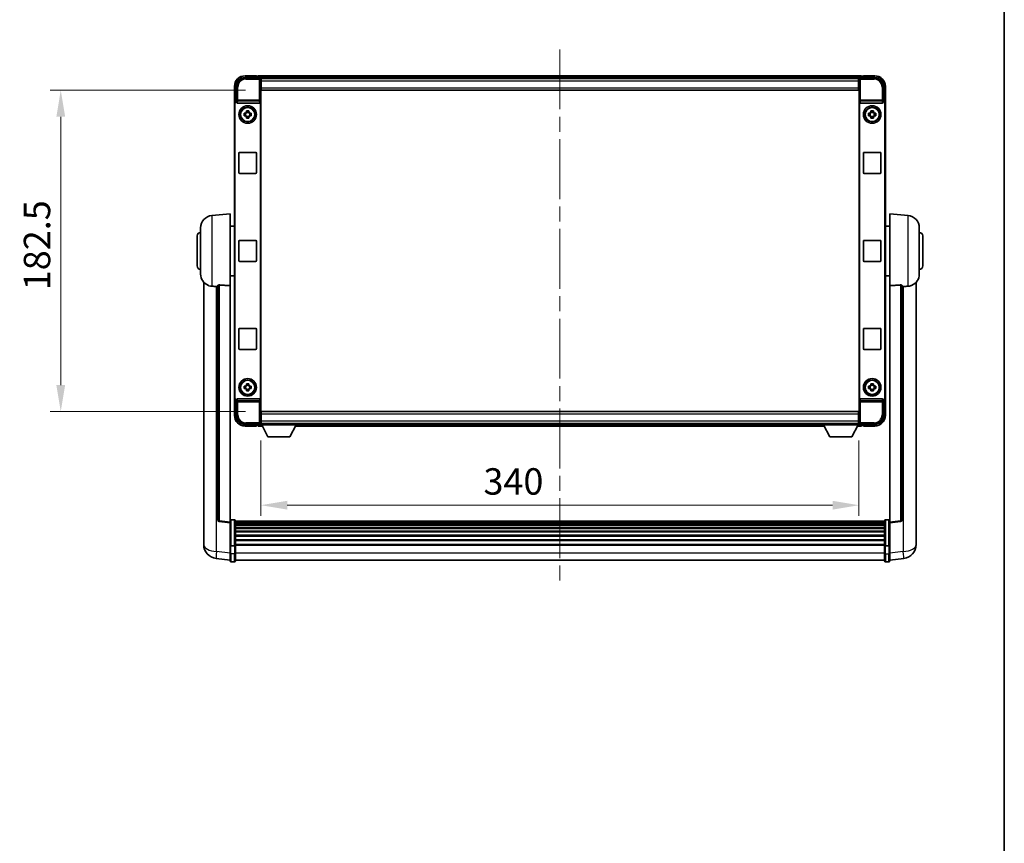
# Model space of a CAD drawing. Units: millimetres. Extents: x 0 to 12582, y 0 to 1686.
# Drawn here: x 4142 to 4702, y 468 to 936 of the extents above; entities that cross this region are included whole.
import ezdxf

# ---------------------------------------------------------------- set-up
doc = ezdxf.new("R2010")
doc.units = ezdxf.units.MM
doc.header["$LTSCALE"] = 6
doc.linetypes.add('CHAIN', pattern=[0.3543, 0.2362, -0.0295, 0.0591, -0.0295])
doc.layers.get('Defpoints').update_dxf_attribs({"lineweight": 25})
for name, color, linetype, lineweight in [('Border (ISO)', 7, 'Continuous', 35), ('Centerline (ISO)', 131, 'Continuous', 18), ('Dimension (ISO)', 7, 'Continuous', 18), ('Visible (ISO)', 7, 'Continuous', 35), ('Visible Narrow (ISO)', 7, 'Continuous', 25)]:
    doc.layers.add(name, color=color, linetype=linetype, lineweight=lineweight)
doc.styles.add('Note Text (TK)', font='txt')
doc.dimstyles.new('Default - Method 1b (TK)', dxfattribs={"dimscale": 6, "dimtxt": 2.5, "dimasz": 2.5, "dimexe": 1, "dimexo": 1.5, "dimgap": 1, "dimtad": 1, "dimtoh": 1, "dimrnd": 1e-08, "dimdsep": 46, "dimtxsty": 'Note Text (TK)', "dimcen": 0.09, "dimdle": 5, "dimclrd": 100, "dimclre": 100, "dimclrt": 7, "dimadec": 1, "dimazin": 1, "dimtfac": 1, "dimtmove": 0, "dimatfit": 3, "dimfxl": 0, "dimtolj": 1, "dimlwd": -1, "dimlwe": -1, "dimarcsym": 0})

# ---------------------------------------------------------------- blocks, each defined once
blk = doc.blocks.new('図面枠 tk図枠')
at = {"layer": 'Border (ISO)'}
blk.add_line((405.5, 289), (405.5, 8), dxfattribs=at)
blk = doc.blocks.new('*D75')
at = {"layer": 'Defpoints', "color": 0, "transparency": 16777216}
for p in [(4279.65, 895.62), (4165.65, 713.12), (4279.65, 713.12)]:
    blk.add_point(p, dxfattribs=at)
at = {"layer": 'Dimension (ISO)', "color": 100, "transparency": 16777216}
for p, q in [((4270.65, 895.62), (4159.65, 895.62)), ((4165.65, 880.62), (4165.65, 728.12)), ((4270.65, 713.12), (4159.65, 713.12))]:
    blk.add_line(p, q, dxfattribs=at)
for points in [[(4163.15, 880.62), (4168.15, 880.62), (4165.65, 895.62)], [(4163.15, 728.12), (4168.15, 728.12), (4165.65, 713.12)]]:
    blk.add_solid(points, dxfattribs=at)
at = {"layer": 'Dimension (ISO)', "color": 7, "transparency": 16777216, "insert": (4152.15, 782.04), "char_height": 15, "attachment_point": 4, "rotation": 90, "style": 'Note Text (TK)'}
blk.add_mtext('\\A1;182.5', dxfattribs=at)
blk = doc.blocks.new('*D76')
at = {"layer": 'Defpoints', "color": 0, "transparency": 16777216}
for p in [(4279.4, 705.67), (4619.4, 705.67), (4619.4, 659.93)]:
    blk.add_point(p, dxfattribs=at)
at = {"layer": 'Dimension (ISO)', "color": 100, "transparency": 16777216}
for p, q in [((4279.4, 696.67), (4279.4, 653.93)), ((4619.4, 696.67), (4619.4, 653.93)), ((4294.4, 659.93), (4604.4, 659.93))]:
    blk.add_line(p, q, dxfattribs=at)
for points in [[(4294.4, 662.43), (4294.4, 657.43), (4279.4, 659.93)], [(4604.4, 662.43), (4604.4, 657.43), (4619.4, 659.93)]]:
    blk.add_solid(points, dxfattribs=at)
at = {"layer": 'Dimension (ISO)', "color": 7, "transparency": 16777216, "insert": (4405.93, 673.43), "char_height": 15, "attachment_point": 4, "style": 'Note Text (TK)'}
blk.add_mtext('\\A1;340', dxfattribs=at)

msp = doc.modelspace()

# ---------------------------------------------------------------- linework, layer by layer
at = {"layer": 'Centerline (ISO)', "linetype": 'CHAIN', "ltscale": 23.990969}
msp.add_line((4449.4026, 918.8686), (4449.4026, 613.7077), dxfattribs=at)
at = {"layer": 'Visible (ISO)'}
for p, q in [((4270.3995, 902.8686), (4278.9029, 902.8686)), ((4276.9026, 903.8686), (4270.4026, 903.8686)), ((4276.9026, 903.8686), (4276.9026, 903.6186)), ((4276.9026, 903.5686), (4276.9026, 903.6186)), ((4277.6526, 903.5686), (4276.9026, 903.5686)), ((4620.9026, 903.8686), (4277.9026, 903.8686)), ((4277.9026, 903.5686), (4277.9026, 903.8686)), ((4277.9026, 903.5686), (4277.9026, 903.1186)), ((4277.9026, 903.3186), (4277.9026, 902.8686)), ((4619.4694, 902.6186), (4279.3358, 902.6186)), ((4279.4026, 902.3689), (4279.4026, 896.8686)), ((4279.6526, 902.3686), (4279.4026, 902.3686)), ((4279.4026, 901.3686), (4279.6526, 901.3686)), ((4279.6526, 900.8686), (4279.6526, 902.3686)), ((4619.1526, 902.3686), (4279.6526, 902.3686)), ((4619.4026, 902.3686), (4619.1526, 902.3686)), ((4619.1526, 902.3686), (4619.1526, 900.8686)), ((4619.1526, 901.3686), (4619.4026, 901.3686)), ((4619.4026, 896.8686), (4619.4026, 902.3689)), ((4619.9023, 902.8686), (4628.4056, 902.8686)), ((4620.9026, 903.8686), (4620.9026, 903.5686)), ((4620.9026, 903.1186), (4620.9026, 903.5686)), ((4620.9026, 902.8686), (4620.9026, 903.3186)), ((4621.9026, 903.5686), (4621.1526, 903.5686)), ((4621.9026, 903.6186), (4621.9026, 903.8686)), ((4628.4026, 903.8686), (4621.9026, 903.8686)), ((4621.9026, 903.6186), (4621.9026, 903.5686)), ((4264.4026, 897.8686), (4264.4026, 888.3692)), ((4265.4026, 889.3686), (4265.4026, 897.8716)), ((4279.6526, 898.7686), (4279.4026, 898.7686)), ((4279.4026, 896.8686), (4279.4026, 711.8686)), ((4279.6526, 900.8686), (4279.6526, 897.1186)), ((4279.6526, 895.6186), (4279.6526, 897.1186)), ((4619.1526, 895.6186), (4279.6526, 895.6186)), ((4619.1526, 897.1186), (4619.1526, 900.8686)), ((4619.4026, 898.7686), (4619.1526, 898.7686)), ((4619.1526, 897.1186), (4619.1526, 895.6186)), ((4619.4026, 711.8686), (4619.4026, 896.8686)), ((4633.4026, 897.8716), (4633.4026, 889.3686)), ((4634.4026, 888.3692), (4634.4026, 897.8686)), ((4264.4026, 720.368), (4264.4026, 888.3692)), ((4264.6645, 720.6299), (4264.6645, 888.1073)), ((4265.402, 889.3686), (4265.4026, 889.3686)), ((4265.4026, 889.3686), (4265.6645, 889.1067)), ((4265.6639, 889.1067), (4265.6645, 889.1067)), ((4265.6645, 889.1067), (4265.6645, 888.8803)), ((4266.1605, 888.3686), (4278.6447, 888.3686)), ((4279.1407, 719.8569), (4279.1407, 888.8803)), ((4619.6645, 888.8803), (4619.6645, 719.8569)), ((4620.1605, 888.3686), (4632.6447, 888.3686)), ((4633.4026, 889.3686), (4633.1407, 889.1067)), ((4633.1407, 889.1067), (4633.1413, 889.1067)), ((4633.1407, 888.8803), (4633.1407, 889.1067)), ((4633.4026, 889.3686), (4633.4032, 889.3686)), ((4634.1407, 888.1073), (4634.1407, 720.6299)), ((4634.4026, 888.3692), (4634.4026, 720.368)), ((4269.8919, 882.5852), (4270.5108, 882.5852)), ((4270.5108, 881.1519), (4269.8919, 881.1519)), ((4270.7458, 882.5852), (4270.7458, 881.1519)), ((4271.1859, 883.2604), (4271.1859, 883.8792)), ((4272.6192, 883.0253), (4271.1859, 883.0253)), ((4271.1859, 880.7118), (4272.6192, 880.7118)), ((4271.1859, 879.8579), (4271.1859, 880.4768)), ((4272.6192, 883.8792), (4272.6192, 883.2604)), ((4272.6192, 880.4768), (4272.6192, 879.8579)), ((4273.0593, 882.5852), (4273.0593, 881.1519)), ((4273.2944, 882.5852), (4273.9132, 882.5852)), ((4273.9132, 881.1519), (4273.2944, 881.1519)), ((4624.8919, 882.5852), (4625.5108, 882.5852)), ((4625.5108, 881.1519), (4624.8919, 881.1519)), ((4625.7458, 882.5852), (4625.7458, 881.1519)), ((4626.1859, 883.2604), (4626.1859, 883.8792)), ((4627.6192, 883.0253), (4626.1859, 883.0253)), ((4626.1859, 880.7118), (4627.6192, 880.7118)), ((4626.1859, 879.8579), (4626.1859, 880.4768)), ((4627.6192, 883.8792), (4627.6192, 883.2604)), ((4627.6192, 880.4768), (4627.6192, 879.8579)), ((4628.0593, 882.5852), (4628.0593, 881.1519)), ((4628.2944, 882.5852), (4628.9132, 882.5852)), ((4628.9132, 881.1519), (4628.2944, 881.1519)), ((4266.9026, 848.8686), (4266.9026, 859.8686)), ((4267.4026, 860.3686), (4276.4026, 860.3686)), ((4276.9026, 859.8686), (4276.9026, 848.8686)), ((4621.9026, 848.8686), (4621.9026, 859.8686)), ((4622.4026, 860.3686), (4631.4026, 860.3686)), ((4631.9026, 859.8686), (4631.9026, 848.8686)), ((4276.4026, 848.3686), (4267.4026, 848.3686)), ((4631.4026, 848.3686), (4622.4026, 848.3686)), ((4251.5425, 824.4622), (4261.9026, 825.3686)), ((4261.9026, 825.3686), (4261.9026, 784.606)), ((4636.9026, 784.606), (4636.9026, 825.3686)), ((4647.2627, 824.4622), (4636.9026, 825.3686)), ((4245.1526, 791.2483), (4245.1526, 817.4888)), ((4261.9026, 818.5186), (4264.4026, 818.5186)), ((4636.9026, 818.5186), (4634.4026, 818.5186)), ((4653.6526, 817.4888), (4653.6526, 791.2483)), ((4243.1526, 795.8686), (4243.1526, 812.8686)), ((4655.6526, 812.8686), (4655.6526, 795.8686)), ((4266.9026, 798.8686), (4266.9026, 809.8686)), ((4267.4026, 810.3686), (4276.4026, 810.3686)), ((4276.9026, 809.8686), (4276.9026, 798.8686)), ((4621.9026, 798.8686), (4621.9026, 809.8686)), ((4622.4026, 810.3686), (4631.4026, 810.3686)), ((4631.9026, 809.8686), (4631.9026, 798.8686)), ((4276.4026, 798.3686), (4267.4026, 798.3686)), ((4631.4026, 798.3686), (4622.4026, 798.3686)), ((4261.9026, 790.2186), (4264.4026, 790.2186)), ((4636.9026, 790.2186), (4634.4026, 790.2186)), ((4246.9026, 786.6183), (4246.9026, 642.4721)), ((4254.9026, 784.7032), (4254.9026, 651.6044)), ((4261.9026, 650.3692), (4261.9026, 784.606)), ((4636.9026, 784.606), (4636.9026, 650.3692)), ((4643.9026, 651.6044), (4643.9026, 784.7032)), ((4651.9026, 642.4721), (4651.9026, 786.6183)), ((4266.9026, 748.8686), (4266.9026, 759.8686)), ((4267.4026, 760.3686), (4276.4026, 760.3686)), ((4276.9026, 759.8686), (4276.9026, 748.8686)), ((4621.9026, 748.8686), (4621.9026, 759.8686)), ((4622.4026, 760.3686), (4631.4026, 760.3686)), ((4631.9026, 759.8686), (4631.9026, 748.8686)), ((4276.4026, 748.3686), (4267.4026, 748.3686)), ((4631.4026, 748.3686), (4622.4026, 748.3686)), ((4271.1859, 728.2604), (4271.1859, 728.8792)), ((4272.6192, 728.0253), (4271.1859, 728.0253)), ((4272.6192, 728.8792), (4272.6192, 728.2604)), ((4626.1859, 728.2604), (4626.1859, 728.8792)), ((4627.6192, 728.0253), (4626.1859, 728.0253)), ((4627.6192, 728.8792), (4627.6192, 728.2604)), ((4269.8919, 727.5852), (4270.5108, 727.5852)), ((4270.5108, 726.1519), (4269.8919, 726.1519)), ((4270.7458, 727.5852), (4270.7458, 726.1519)), ((4271.1859, 725.7118), (4272.6192, 725.7118)), ((4271.1859, 724.8579), (4271.1859, 725.4768)), ((4272.6192, 725.4768), (4272.6192, 724.8579)), ((4273.0593, 727.5852), (4273.0593, 726.1519)), ((4273.2944, 727.5852), (4273.9132, 727.5852)), ((4273.9132, 726.1519), (4273.2944, 726.1519)), ((4624.8919, 727.5852), (4625.5108, 727.5852)), ((4625.5108, 726.1519), (4624.8919, 726.1519)), ((4625.7458, 727.5852), (4625.7458, 726.1519)), ((4626.1859, 725.7118), (4627.6192, 725.7118)), ((4626.1859, 724.8579), (4626.1859, 725.4768)), ((4627.6192, 725.4768), (4627.6192, 724.8579)), ((4628.0593, 727.5852), (4628.0593, 726.1519)), ((4628.2944, 727.5852), (4628.9132, 727.5852)), ((4628.9132, 726.1519), (4628.2944, 726.1519)), ((4264.4026, 720.368), (4264.4026, 710.8686)), ((4265.4026, 719.3686), (4265.402, 719.3686)), ((4265.4026, 719.3686), (4265.6645, 719.6305)), ((4265.4026, 710.8655), (4265.4026, 719.3686)), ((4265.6645, 719.6305), (4265.6639, 719.6305)), ((4265.6645, 719.8569), (4265.6645, 719.6305)), ((4278.6447, 720.3686), (4266.1605, 720.3686)), ((4632.6447, 720.3686), (4620.1605, 720.3686)), ((4633.1407, 719.6305), (4633.1407, 719.8569)), ((4633.4026, 719.3686), (4633.1407, 719.6305)), ((4633.1413, 719.6305), (4633.1407, 719.6305)), ((4633.4032, 719.3686), (4633.4026, 719.3686)), ((4633.4026, 719.3686), (4633.4026, 710.8655)), ((4634.4026, 710.8686), (4634.4026, 720.368)), ((4279.4026, 711.8686), (4279.4026, 706.3683)), ((4279.6526, 713.1186), (4619.1526, 713.1186)), ((4279.6526, 711.6186), (4279.6526, 713.1186)), ((4279.6526, 711.6186), (4279.6526, 707.8686)), ((4619.1526, 713.1186), (4619.1526, 711.6186)), ((4619.1526, 707.8686), (4619.1526, 711.6186)), ((4619.4026, 706.3683), (4619.4026, 711.8686)), ((4278.9029, 705.8686), (4270.3995, 705.8686)), ((4277.9026, 705.8686), (4277.9026, 705.4186)), ((4277.9026, 705.6186), (4277.9026, 705.1686)), ((4279.3358, 706.1186), (4279.4026, 706.1186)), ((4279.4026, 709.9686), (4279.6526, 709.9686)), ((4279.6526, 707.3686), (4279.4026, 707.3686)), ((4279.4026, 706.3686), (4279.6526, 706.3686)), ((4279.4026, 706.3686), (4279.4026, 705.6686)), ((4279.4026, 706.3686), (4300.0026, 706.3686)), ((4279.4026, 705.6686), (4300.0026, 705.6686)), ((4279.6526, 706.3686), (4279.6526, 707.8686)), ((4279.6526, 706.3686), (4619.1526, 706.3686)), ((4283.4526, 698.7686), (4279.9026, 705.6686)), ((4295.9526, 698.7686), (4299.5026, 705.6686)), ((4300.0026, 706.3686), (4300.0026, 705.6686)), ((4300.0026, 706.1186), (4598.8026, 706.1186)), ((4598.8026, 706.3686), (4598.8026, 705.6686)), ((4598.8026, 706.3686), (4619.4026, 706.3686)), ((4598.8026, 705.6686), (4619.4026, 705.6686)), ((4602.8526, 698.7686), (4599.3026, 705.6686)), ((4615.3526, 698.7686), (4618.9026, 705.6686)), ((4619.1526, 709.9686), (4619.4026, 709.9686)), ((4619.1526, 707.8686), (4619.1526, 706.3686)), ((4619.4026, 707.3686), (4619.1526, 707.3686)), ((4619.1526, 706.3686), (4619.4026, 706.3686)), ((4619.4026, 706.3686), (4619.4026, 705.6686)), ((4619.4026, 706.1186), (4619.4694, 706.1186)), ((4628.4056, 705.8686), (4619.9023, 705.8686)), ((4620.9026, 705.4186), (4620.9026, 705.8686)), ((4620.9026, 705.1686), (4620.9026, 705.6186)), ((4270.4026, 704.8686), (4276.9026, 704.8686)), ((4276.9026, 705.1186), (4276.9026, 705.1686)), ((4276.9026, 705.1686), (4277.6526, 705.1686)), ((4276.9026, 705.1186), (4276.9026, 704.8686)), ((4277.9026, 704.8686), (4277.9026, 705.1686)), ((4277.9026, 704.8686), (4280.3142, 704.8686)), ((4299.091, 704.8686), (4599.7142, 704.8686)), ((4618.491, 704.8686), (4620.9026, 704.8686)), ((4620.9026, 705.1686), (4620.9026, 704.8686)), ((4621.1526, 705.1686), (4621.9026, 705.1686)), ((4621.9026, 705.1686), (4621.9026, 705.1186)), ((4621.9026, 704.8686), (4621.9026, 705.1186)), ((4621.9026, 704.8686), (4628.4026, 704.8686)), ((4283.4526, 698.7686), (4295.9526, 698.7686)), ((4602.8526, 698.7686), (4615.3526, 698.7686)), ((4261.9026, 649.8844), (4255.7846, 650.6113)), ((4261.9026, 650.3692), (4261.9026, 649.8844)), ((4261.9026, 649.8844), (4261.9026, 637.7142)), ((4264.4026, 651.6303), (4262.4026, 651.6303)), ((4264.9026, 651.1303), (4264.9026, 636.9382)), ((4633.9026, 650.8603), (4264.9026, 650.8603)), ((4633.9026, 650.6286), (4264.9026, 650.6286)), ((4633.9026, 650.6169), (4264.9026, 650.6169)), ((4633.9026, 650.3453), (4264.9026, 650.3453)), ((4633.9026, 649.8942), (4264.9026, 649.8942)), ((4633.9026, 649.5839), (4264.9026, 649.5839)), ((4633.9026, 636.9382), (4633.9026, 651.1303)), ((4634.4026, 651.6303), (4636.4026, 651.6303)), ((4636.9026, 649.8844), (4643.0206, 650.6113)), ((4636.9026, 649.8844), (4636.9026, 650.3692)), ((4636.9026, 637.7142), (4636.9026, 649.8844)), ((4633.9026, 648.714), (4264.9026, 648.714)), ((4633.9026, 648.3676), (4264.9026, 648.3676)), ((4633.9026, 647.1123), (4264.9026, 647.1123)), ((4633.9026, 646.7332), (4264.9026, 646.7332)), ((4633.9026, 645.1377), (4264.9026, 645.1377)), ((4633.9026, 644.7305), (4264.9026, 644.7305)), ((4246.9026, 640.407), (4246.9026, 642.4721)), ((4246.9026, 639.3806), (4246.9026, 637.5861)), ((4633.9026, 642.8503), (4264.9026, 642.8503)), ((4633.9026, 642.4203), (4264.9026, 642.4203)), ((4633.9026, 640.3194), (4264.9026, 640.3194)), ((4633.9026, 639.8728), (4264.9026, 639.8728)), ((4651.9026, 642.4721), (4651.9026, 640.407)), ((4651.9026, 637.5861), (4651.9026, 639.3806)), ((4261.9026, 636.9382), (4261.9026, 637.7142)), ((4261.9026, 636.9382), (4261.9026, 632.4577)), ((4261.9026, 628.2077), (4261.9026, 632.4577)), ((4264.4026, 636.8365), (4262.4026, 636.8365)), ((4633.9026, 637.6221), (4264.9026, 637.6221)), ((4633.9026, 637.2517), (4264.9026, 637.2517)), ((4264.9026, 632.4577), (4264.9026, 636.9382)), ((4264.9026, 632.4577), (4264.9026, 628.2077)), ((4633.9026, 636.9382), (4633.9026, 632.4577)), ((4633.9026, 628.2077), (4633.9026, 632.4577)), ((4634.4026, 636.8365), (4636.4026, 636.8365)), ((4636.9026, 637.7142), (4636.9026, 636.9382)), ((4636.9026, 632.4577), (4636.9026, 636.9382)), ((4636.9026, 632.4577), (4636.9026, 628.2077)), ((4261.9026, 628.6925), (4253.9532, 629.6426)), ((4264.4026, 627.7077), (4262.4026, 627.7077)), ((4633.9026, 628.7077), (4264.9026, 628.7077)), ((4634.4026, 627.7077), (4636.4026, 627.7077)), ((4636.9026, 628.6925), (4644.8519, 629.6426))]:
    msp.add_line(p, q, dxfattribs=at)
for centre, radius in [((4271.9026, 881.8686), 5), ((4271.9026, 881.8686), 4.15), ((4271.9026, 881.8686), 4.0013), ((4626.9026, 881.8686), 5), ((4626.9026, 881.8686), 4.15), ((4626.9026, 881.8686), 4.0013), ((4271.9026, 726.8686), 5), ((4271.9026, 726.8686), 4.15), ((4271.9026, 726.8686), 4.0013), ((4626.9026, 726.8686), 5), ((4626.9026, 726.8686), 4.15), ((4626.9026, 726.8686), 4.0013)]:
    msp.add_circle(centre, radius, dxfattribs=at)
for centre, radius, start, end in [((4270.4026, 897.8686), 6, 90, 180), ((4277.6526, 903.3186), 0.25, 0, 90), ((4621.1526, 903.3186), 0.25, 90, 180), ((4628.4026, 897.8686), 6, 0, 90), ((4271.9026, 881.8686), 1.5655, 117.245031, 152.754969), ((4271.9026, 881.8686), 1.5655, 207.245031, 242.754969), ((4271.9026, 881.8686), 1.5655, 27.245031, 62.754969), ((4271.9026, 881.8686), 1.5655, 297.245031, 332.754969), ((4626.9026, 881.8686), 1.5655, 117.245031, 152.754969), ((4626.9026, 881.8686), 1.5655, 207.245031, 242.754969), ((4626.9026, 881.8686), 1.5655, 27.245031, 62.754969), ((4626.9026, 881.8686), 1.5655, 297.245031, 332.754969), ((4267.4026, 859.8686), 0.5, 90, 180), ((4276.4026, 859.8686), 0.5, 0, 90), ((4622.4026, 859.8686), 0.5, 90, 180), ((4631.4026, 859.8686), 0.5, 0, 90), ((4267.4026, 848.8686), 0.5, 180, 270), ((4276.4026, 848.8686), 0.5, 270, 0), ((4622.4026, 848.8686), 0.5, 180, 270), ((4631.4026, 848.8686), 0.5, 270, 0), ((4252.1526, 817.4888), 7, 95, 180), ((4646.6526, 817.4888), 7, 0, 85), ((4245.1526, 812.8686), 2, 90, 180), ((4653.6526, 812.8686), 2, 0, 90), ((4267.4026, 809.8686), 0.5, 90, 180), ((4276.4026, 809.8686), 0.5, 0, 90), ((4622.4026, 809.8686), 0.5, 90, 180), ((4631.4026, 809.8686), 0.5, 0, 90), ((4245.1526, 795.8686), 2, 180, 270), ((4267.4026, 798.8686), 0.5, 180, 270), ((4276.4026, 798.8686), 0.5, 270, 0), ((4622.4026, 798.8686), 0.5, 180, 270), ((4631.4026, 798.8686), 0.5, 270, 0), ((4653.6526, 795.8686), 2, 270, 0), ((4252.1526, 791.2483), 7, 180, 248.257044), ((4646.6526, 791.2483), 7, 291.742956, 0), ((4267.4026, 759.8686), 0.5, 90, 180), ((4276.4026, 759.8686), 0.5, 0, 90), ((4622.4026, 759.8686), 0.5, 90, 180), ((4631.4026, 759.8686), 0.5, 0, 90), ((4267.4026, 748.8686), 0.5, 180, 270), ((4276.4026, 748.8686), 0.5, 270, 0), ((4622.4026, 748.8686), 0.5, 180, 270), ((4631.4026, 748.8686), 0.5, 270, 0), ((4271.9026, 726.8686), 1.5655, 117.245031, 152.754969), ((4271.9026, 726.8686), 1.5655, 27.245031, 62.754969), ((4626.9026, 726.8686), 1.5655, 117.245031, 152.754969), ((4626.9026, 726.8686), 1.5655, 27.245031, 62.754969), ((4271.9026, 726.8686), 1.5655, 207.245031, 242.754969), ((4271.9026, 726.8686), 1.5655, 297.245031, 332.754969), ((4626.9026, 726.8686), 1.5655, 207.245031, 242.754969), ((4626.9026, 726.8686), 1.5655, 297.245031, 332.754969), ((4270.4026, 710.8686), 6, 180, 270), ((4628.4026, 710.8686), 6, 270, 0), ((4277.6526, 705.4186), 0.25, 270, 0), ((4621.1526, 705.4186), 0.25, 180, 270), ((4255.9026, 651.6044), 1, 180, 263.22423), ((4262.4026, 651.1303), 0.5, 90, 180), ((4264.4026, 651.1303), 0.5, 0, 90), ((4634.4026, 651.1303), 0.5, 90, 180), ((4636.4026, 651.1303), 0.5, 0, 90), ((4642.9026, 651.6044), 1, 276.77577, 0), ((4254.9026, 637.5861), 8, 180, 263.184806), ((4643.9026, 637.5861), 8, 276.815194, 0), ((4262.4026, 628.2077), 0.5, 180, 270), ((4264.4026, 628.2077), 0.5, 270, 0), ((4634.4026, 628.2077), 0.5, 180, 270), ((4636.4026, 628.2077), 0.5, 270, 0)]:
    msp.add_arc(centre, radius, start, end, dxfattribs=at)
for centre, major_axis, ratio, start_param, end_param in [((4270.4056, 897.8655), (-3.5398, 3.5398), 0.99878277, 5.49839613, 7.06797448), ((4278.9023, 902.3683), (0.354, 0.354), 0.99878277, 5.49839613, 7.06797448), ((4619.9029, 902.3683), (-0.354, 0.354), 0.99878277, 5.49839613, 7.06797448), ((4628.3995, 897.8655), (3.5398, 3.5398), 0.99878277, 5.49839613, 7.06797448), ((4265.4032, 888.368), (-0.708, 0.708), 0.99878277, 5.49839613, 7.06797448), ((4265.6651, 888.1061), (-0.708, 0.708), 0.99878277, 5.49839613, 7.06797448), ((4266.1648, 888.8847), (-0.0697, -0.5117), 0.96815944, 4.8522561, 6.41439087), ((4278.6404, 888.8847), (0.0697, -0.5117), 0.96815944, 6.15197975, 7.71411451), ((4620.1648, 888.8847), (-0.0697, -0.5117), 0.96815944, 4.8522561, 6.41439087), ((4632.6404, 888.8847), (0.0697, -0.5117), 0.96815944, 6.15197975, 7.71411451), ((4633.1401, 888.1061), (0.708, 0.708), 0.99878277, 5.49839613, 7.06797448), ((4633.402, 888.368), (0.708, 0.708), 0.99878277, 5.49839613, 7.06797448), ((4265.4032, 720.3692), (-0.708, -0.708), 0.99878277, 5.49839613, 7.06797448), ((4265.6651, 720.6311), (-0.708, -0.708), 0.99878277, 5.49839613, 7.06797448), ((4266.1648, 719.8524), (-0.0697, 0.5117), 0.96815944, 6.15197975, 7.71411451), ((4278.6404, 719.8524), (0.0697, 0.5117), 0.96815944, 4.8522561, 6.41439087), ((4620.1648, 719.8524), (-0.0697, 0.5117), 0.96815944, 6.15197975, 7.71411451), ((4632.6404, 719.8524), (0.0697, 0.5117), 0.96815944, 4.8522561, 6.41439087), ((4633.1401, 720.6311), (0.708, -0.708), 0.99878277, 5.49839613, 7.06797448), ((4633.402, 720.3692), (0.708, -0.708), 0.99878277, 5.49839613, 7.06797448), ((4270.4056, 710.8716), (-3.5398, -3.5398), 0.99878277, 5.49839613, 7.06797448), ((4628.3995, 710.8716), (3.5398, -3.5398), 0.99878277, 5.49839613, 7.06797448), ((4278.9023, 706.3689), (0.354, -0.354), 0.99878277, 5.49839613, 7.06797448), ((4619.9029, 706.3689), (-0.354, -0.354), 0.99878277, 5.49839613, 7.06797448)]:
    msp.add_ellipse(centre, major_axis=major_axis, ratio=ratio, start_param=start_param, end_param=end_param, dxfattribs=at)
for points, knots in [([(4269.8919, 881.1519), (4269.8846, 881.3987), (4269.8812, 881.6422), (4269.8812, 882.0949), (4269.8846, 882.3384), (4269.8919, 882.5852)], [4.331071921, 4.331071921, 4.331071921, 4.331071921, 4.398975087, 4.398975087, 4.466878254, 4.466878254, 4.466878254, 4.466878254]), ([(4271.1859, 883.8792), (4271.4327, 883.8866), (4271.6762, 883.89), (4272.1289, 883.89), (4272.3724, 883.8866), (4272.6192, 883.8792)], [4.331071921, 4.331071921, 4.331071921, 4.331071921, 4.398975087, 4.398975087, 4.466878254, 4.466878254, 4.466878254, 4.466878254]), ([(4272.6192, 879.8579), (4272.3724, 879.8506), (4272.1289, 879.8472), (4271.6762, 879.8472), (4271.4327, 879.8506), (4271.1859, 879.8579)], [4.331071921, 4.331071921, 4.331071921, 4.331071921, 4.398975087, 4.398975087, 4.466878254, 4.466878254, 4.466878254, 4.466878254]), ([(4273.9132, 882.5852), (4273.9206, 882.3384), (4273.924, 882.0949), (4273.924, 881.6422), (4273.9206, 881.3987), (4273.9132, 881.1519)], [4.331071921, 4.331071921, 4.331071921, 4.331071921, 4.398975087, 4.398975087, 4.466878254, 4.466878254, 4.466878254, 4.466878254]), ([(4624.8919, 881.1519), (4624.8846, 881.3987), (4624.8812, 881.6422), (4624.8812, 882.0949), (4624.8846, 882.3384), (4624.8919, 882.5852)], [4.331071921, 4.331071921, 4.331071921, 4.331071921, 4.398975087, 4.398975087, 4.466878254, 4.466878254, 4.466878254, 4.466878254]), ([(4626.1859, 883.8792), (4626.4327, 883.8866), (4626.6762, 883.89), (4627.1289, 883.89), (4627.3724, 883.8866), (4627.6192, 883.8792)], [4.331071921, 4.331071921, 4.331071921, 4.331071921, 4.398975087, 4.398975087, 4.466878254, 4.466878254, 4.466878254, 4.466878254]), ([(4627.6192, 879.8579), (4627.3724, 879.8506), (4627.1289, 879.8472), (4626.6762, 879.8472), (4626.4327, 879.8506), (4626.1859, 879.8579)], [4.331071921, 4.331071921, 4.331071921, 4.331071921, 4.398975087, 4.398975087, 4.466878254, 4.466878254, 4.466878254, 4.466878254]), ([(4628.9132, 882.5852), (4628.9206, 882.3384), (4628.924, 882.0949), (4628.924, 881.6422), (4628.9206, 881.3987), (4628.9132, 881.1519)], [4.331071921, 4.331071921, 4.331071921, 4.331071921, 4.398975087, 4.398975087, 4.466878254, 4.466878254, 4.466878254, 4.466878254]), ([(4249.5595, 784.7464), (4249.6717, 784.7016), (4249.7872, 784.6595), (4250.4165, 784.4524), (4250.9671, 784.3467), (4251.5425, 784.3144)], [-4.49329069, -4.49329069, -4.49329069, -4.49329069, -4.442199692, -4.442199692, -4.222488194, -4.222488194, -4.222488194, -4.222488194]), ([(4251.5425, 784.3144), (4251.5461, 784.3142), (4251.5497, 784.314), (4252.3922, 784.2667), (4253.3122, 784.2122), (4254.2053, 784.1383)], [2.102258604, 2.102258604, 2.102258604, 2.102258604, 2.10340374, 2.10340374, 2.370180755, 2.370180755, 2.370180755, 2.370180755]), ([(4254.9026, 784.7032), (4254.9028, 784.7461), (4254.9221, 784.7917), (4255.0137, 784.8878), (4255.0948, 784.9375), (4255.277, 785.0013), (4255.3707, 785.0245), (4255.534, 785.0438), (4255.5922, 785.0478), (4255.7057, 785.0495), (4255.7607, 785.0479), (4255.8154, 785.044)], [0.192845303, 0.192845303, 0.192845303, 0.192845303, 0.240507365, 0.240507365, 0.297130074, 0.297130074, 0.334079186, 0.334079186, 0.352553742, 0.352553742, 0.369009283, 0.369009283, 0.369009283, 0.369009283]), ([(4642.9897, 785.044), (4643.0445, 785.0479), (4643.0994, 785.0495), (4643.213, 785.0478), (4643.2711, 785.0438), (4643.4344, 785.0245), (4643.5282, 785.0013), (4643.7104, 784.9375), (4643.7914, 784.8878), (4643.8831, 784.7917), (4643.9024, 784.7461), (4643.9026, 784.7032)], [0.3759847, 0.3759847, 0.3759847, 0.3759847, 0.392440242, 0.392440242, 0.410914798, 0.410914798, 0.44786391, 0.44786391, 0.504486619, 0.504486619, 0.552148681, 0.552148681, 0.552148681, 0.552148681]), ([(4644.5998, 784.1383), (4645.4929, 784.2122), (4646.413, 784.2667), (4647.2555, 784.314), (4647.2591, 784.3142), (4647.2627, 784.3144)], [2.57632281, 2.57632281, 2.57632281, 2.57632281, 2.843099825, 2.843099825, 2.844244962, 2.844244962, 2.844244962, 2.844244962]), ([(4647.2627, 784.3144), (4647.7773, 784.3433), (4648.2718, 784.4309), (4648.9115, 784.6216), (4649.0817, 784.681), (4649.2457, 784.7465)], [-8.358650844, -8.358650844, -8.358650844, -8.358650844, -8.190003506, -8.190003506, -8.126003536, -8.126003536, -8.126003536, -8.126003536]), ([(4271.1859, 728.8792), (4271.4327, 728.8866), (4271.6762, 728.89), (4272.1289, 728.89), (4272.3724, 728.8866), (4272.6192, 728.8792)], [4.331071921, 4.331071921, 4.331071921, 4.331071921, 4.398975087, 4.398975087, 4.466878254, 4.466878254, 4.466878254, 4.466878254]), ([(4626.1859, 728.8792), (4626.4327, 728.8866), (4626.6762, 728.89), (4627.1289, 728.89), (4627.3724, 728.8866), (4627.6192, 728.8792)], [4.331071921, 4.331071921, 4.331071921, 4.331071921, 4.398975087, 4.398975087, 4.466878254, 4.466878254, 4.466878254, 4.466878254]), ([(4269.8919, 726.1519), (4269.8846, 726.3987), (4269.8812, 726.6422), (4269.8812, 727.0949), (4269.8846, 727.3384), (4269.8919, 727.5852)], [4.331071921, 4.331071921, 4.331071921, 4.331071921, 4.398975087, 4.398975087, 4.466878254, 4.466878254, 4.466878254, 4.466878254]), ([(4272.6192, 724.8579), (4272.3724, 724.8506), (4272.1289, 724.8472), (4271.6762, 724.8472), (4271.4327, 724.8506), (4271.1859, 724.8579)], [4.331071921, 4.331071921, 4.331071921, 4.331071921, 4.398975087, 4.398975087, 4.466878254, 4.466878254, 4.466878254, 4.466878254]), ([(4273.9132, 727.5852), (4273.9206, 727.3384), (4273.924, 727.0949), (4273.924, 726.6422), (4273.9206, 726.3987), (4273.9132, 726.1519)], [4.331071921, 4.331071921, 4.331071921, 4.331071921, 4.398975087, 4.398975087, 4.466878254, 4.466878254, 4.466878254, 4.466878254]), ([(4624.8919, 726.1519), (4624.8846, 726.3987), (4624.8812, 726.6422), (4624.8812, 727.0949), (4624.8846, 727.3384), (4624.8919, 727.5852)], [4.331071921, 4.331071921, 4.331071921, 4.331071921, 4.398975087, 4.398975087, 4.466878254, 4.466878254, 4.466878254, 4.466878254]), ([(4627.6192, 724.8579), (4627.3724, 724.8506), (4627.1289, 724.8472), (4626.6762, 724.8472), (4626.4327, 724.8506), (4626.1859, 724.8579)], [4.331071921, 4.331071921, 4.331071921, 4.331071921, 4.398975087, 4.398975087, 4.466878254, 4.466878254, 4.466878254, 4.466878254]), ([(4628.9132, 727.5852), (4628.9206, 727.3384), (4628.924, 727.0949), (4628.924, 726.6422), (4628.9206, 726.3987), (4628.9132, 726.1519)], [4.331071921, 4.331071921, 4.331071921, 4.331071921, 4.398975087, 4.398975087, 4.466878254, 4.466878254, 4.466878254, 4.466878254]), ([(4246.9026, 642.4721), (4246.9026, 642.3783), (4246.9029, 642.2846), (4246.906, 641.6678), (4246.9122, 641.1604), (4246.9122, 640.2993), (4246.906, 639.8845), (4246.9029, 639.4917), (4246.9026, 639.4348), (4246.9026, 639.3806)], [4.535339596, 4.535339596, 4.535339596, 4.535339596, 4.561894963, 4.561894963, 4.711051305, 4.711051305, 4.860207647, 4.860207647, 4.886763014, 4.886763014, 4.886763014, 4.886763014]), ([(4246.9062, 639.8501), (4246.9051, 639.9548), (4246.9041, 640.0655), (4246.9029, 640.2547), (4246.9026, 640.33), (4246.9026, 640.407)], [4.818278025, 4.818278025, 4.818278025, 4.818278025, 4.8602076466, 4.8602076466, 4.8867630138, 4.8867630138, 4.8867630138, 4.8867630138]), ([(4651.9026, 639.3806), (4651.9026, 639.4348), (4651.9023, 639.4917), (4651.8992, 639.8845), (4651.8929, 640.2993), (4651.8929, 641.1604), (4651.8992, 641.6678), (4651.9023, 642.2846), (4651.9026, 642.3783), (4651.9026, 642.4721)], [4.535339596, 4.535339596, 4.535339596, 4.535339596, 4.561894963, 4.561894963, 4.711051305, 4.711051305, 4.860207647, 4.860207647, 4.886763014, 4.886763014, 4.886763014, 4.886763014]), ([(4651.9026, 640.407), (4651.9026, 640.33), (4651.9023, 640.2547), (4651.9011, 640.0655), (4651.9001, 639.9548), (4651.899, 639.8501)], [4.5353395957, 4.5353395957, 4.5353395957, 4.5353395957, 4.5618949629, 4.5618949629, 4.6038245845, 4.6038245845, 4.6038245845, 4.6038245845]), ([(4261.9026, 636.9382), (4261.9026, 636.938), (4261.9026, 636.9378), (4261.9028, 636.9303), (4261.907, 636.9231), (4261.923, 636.9088), (4261.9347, 636.9019), (4261.9776, 636.8834), (4262.0161, 636.8726), (4262.11, 636.855), (4262.1635, 636.8481), (4262.2796, 636.8389), (4262.3407, 636.8365), (4262.4026, 636.8365)], [-0.0003347789, -0.0003347789, -0.0003347789, -0.0003347789, 0, 0, 0.011463002, 0.011463002, 0.0228675214, 0.0228675214, 0.0430502261, 0.0430502261, 0.0621538264, 0.0621538264, 0.0807455701, 0.0807455701, 0.0807455701, 0.0807455701]), ([(4264.9026, 636.9382), (4264.9026, 636.938), (4264.9026, 636.9378), (4264.9023, 636.9303), (4264.8982, 636.9231), (4264.8822, 636.9088), (4264.8704, 636.9019), (4264.8276, 636.8834), (4264.789, 636.8726), (4264.6951, 636.855), (4264.6417, 636.8481), (4264.5255, 636.8389), (4264.4644, 636.8365), (4264.4026, 636.8365)], [-0.0809227639, -0.0809227639, -0.0809227639, -0.0809227639, -0.0805886357, -0.0805886357, -0.0691479127, -0.0691479127, -0.0577655589, -0.0577655589, -0.0376220805, -0.0376220805, -0.0185556094, -0.0185556094, 0, 0, 0, 0]), ([(4634.4026, 636.8365), (4634.3407, 636.8365), (4634.2796, 636.8389), (4634.1635, 636.8481), (4634.11, 636.855), (4634.0161, 636.8726), (4633.9776, 636.8834), (4633.9347, 636.9019), (4633.923, 636.9088), (4633.907, 636.9231), (4633.9028, 636.9303), (4633.9026, 636.9378), (4633.9026, 636.938), (4633.9026, 636.9382)], [-0.0807455701, -0.0807455701, -0.0807455701, -0.0807455701, -0.0621538264, -0.0621538264, -0.0430502261, -0.0430502261, -0.0228675214, -0.0228675214, -0.011463002, -0.011463002, 0, 0, 0.0003347789, 0.0003347789, 0.0003347789, 0.0003347789]), ([(4636.9026, 636.9382), (4636.9026, 636.938), (4636.9026, 636.9378), (4636.9023, 636.9303), (4636.8982, 636.9231), (4636.8822, 636.9088), (4636.8704, 636.9019), (4636.8276, 636.8834), (4636.789, 636.8726), (4636.6951, 636.855), (4636.6417, 636.8481), (4636.5255, 636.8389), (4636.4644, 636.8365), (4636.4026, 636.8365)], [-0.0809227639, -0.0809227639, -0.0809227639, -0.0809227639, -0.0805886357, -0.0805886357, -0.0691479127, -0.0691479127, -0.0577655589, -0.0577655589, -0.0376220805, -0.0376220805, -0.0185556094, -0.0185556094, 0, 0, 0, 0])]:
    msp.add_open_spline(points, degree=3, knots=knots, dxfattribs=at)
for points, weights in [([(4271.1859, 882.5852), (4270.9206, 882.5852), (4270.5108, 882.5852)], [1.35956394726, 1.22656475141, 1.03074466748]), ([(4270.5108, 881.1519), (4270.9206, 881.1519), (4271.1859, 881.1519)], [1.03074466748, 1.22656475141, 1.35956394726]), ([(4271.1859, 883.2604), (4271.1859, 882.8506), (4271.1859, 882.5852)], [1.03074466748, 1.22656475141, 1.35956394726]), ([(4271.1859, 881.1519), (4271.1859, 880.8866), (4271.1859, 880.4768)], [1.35956394726, 1.22656475141, 1.03074466748]), ([(4272.6192, 882.5852), (4272.6192, 882.8506), (4272.6192, 883.2604)], [1.35956394726, 1.22656475141, 1.03074466748]), ([(4273.2944, 882.5852), (4272.8846, 882.5852), (4272.6192, 882.5852)], [1.03074466748, 1.22656475141, 1.35956394726]), ([(4272.6192, 880.4768), (4272.6192, 880.8866), (4272.6192, 881.1519)], [1.03074466748, 1.22656475141, 1.35956394726]), ([(4272.6192, 881.1519), (4272.8846, 881.1519), (4273.2944, 881.1519)], [1.35956394726, 1.22656475141, 1.03074466748]), ([(4626.1859, 882.5852), (4625.9206, 882.5852), (4625.5108, 882.5852)], [1.35956394726, 1.22656475141, 1.03074466748]), ([(4625.5108, 881.1519), (4625.9206, 881.1519), (4626.1859, 881.1519)], [1.03074466748, 1.22656475141, 1.35956394726]), ([(4626.1859, 883.2604), (4626.1859, 882.8506), (4626.1859, 882.5852)], [1.03074466748, 1.22656475141, 1.35956394726]), ([(4626.1859, 881.1519), (4626.1859, 880.8866), (4626.1859, 880.4768)], [1.35956394726, 1.22656475141, 1.03074466748]), ([(4627.6192, 882.5852), (4627.6192, 882.8506), (4627.6192, 883.2604)], [1.35956394726, 1.22656475141, 1.03074466748]), ([(4628.2944, 882.5852), (4627.8846, 882.5852), (4627.6192, 882.5852)], [1.03074466748, 1.22656475141, 1.35956394726]), ([(4627.6192, 880.4768), (4627.6192, 880.8866), (4627.6192, 881.1519)], [1.03074466748, 1.22656475141, 1.35956394726]), ([(4627.6192, 881.1519), (4627.8846, 881.1519), (4628.2944, 881.1519)], [1.35956394726, 1.22656475141, 1.03074466748]), ([(4271.1859, 728.2604), (4271.1859, 727.8506), (4271.1859, 727.5852)], [1.03074466748, 1.22656475141, 1.35956394726]), ([(4272.6192, 727.5852), (4272.6192, 727.8506), (4272.6192, 728.2604)], [1.35956394726, 1.22656475141, 1.03074466748]), ([(4626.1859, 728.2604), (4626.1859, 727.8506), (4626.1859, 727.5852)], [1.03074466748, 1.22656475141, 1.35956394726]), ([(4627.6192, 727.5852), (4627.6192, 727.8506), (4627.6192, 728.2604)], [1.35956394726, 1.22656475141, 1.03074466748]), ([(4271.1859, 727.5852), (4270.9206, 727.5852), (4270.5108, 727.5852)], [1.35956394726, 1.22656475141, 1.03074466748]), ([(4270.5108, 726.1519), (4270.9206, 726.1519), (4271.1859, 726.1519)], [1.03074466748, 1.22656475141, 1.35956394726]), ([(4271.1859, 726.1519), (4271.1859, 725.8866), (4271.1859, 725.4768)], [1.35956394726, 1.22656475141, 1.03074466748]), ([(4273.2944, 727.5852), (4272.8846, 727.5852), (4272.6192, 727.5852)], [1.03074466748, 1.22656475141, 1.35956394726]), ([(4272.6192, 725.4768), (4272.6192, 725.8866), (4272.6192, 726.1519)], [1.03074466748, 1.22656475141, 1.35956394726]), ([(4272.6192, 726.1519), (4272.8846, 726.1519), (4273.2944, 726.1519)], [1.35956394726, 1.22656475141, 1.03074466748]), ([(4626.1859, 727.5852), (4625.9206, 727.5852), (4625.5108, 727.5852)], [1.35956394726, 1.22656475141, 1.03074466748]), ([(4625.5108, 726.1519), (4625.9206, 726.1519), (4626.1859, 726.1519)], [1.03074466748, 1.22656475141, 1.35956394726]), ([(4626.1859, 726.1519), (4626.1859, 725.8866), (4626.1859, 725.4768)], [1.35956394726, 1.22656475141, 1.03074466748]), ([(4628.2944, 727.5852), (4627.8846, 727.5852), (4627.6192, 727.5852)], [1.03074466748, 1.22656475141, 1.35956394726]), ([(4627.6192, 725.4768), (4627.6192, 725.8866), (4627.6192, 726.1519)], [1.03074466748, 1.22656475141, 1.35956394726]), ([(4627.6192, 726.1519), (4627.8846, 726.1519), (4628.2944, 726.1519)], [1.35956394726, 1.22656475141, 1.03074466748])]:
    msp.add_rational_spline(points, weights, degree=2, dxfattribs=at)
for points in [[(4254.2053, 784.1383), (4254.5536, 784.1095), (4254.9026, 784.0807)], [(4261.9026, 784.606), (4258.8369, 784.826), (4255.8154, 785.044)], [(4642.9897, 785.044), (4639.9682, 784.826), (4636.9026, 784.606)], [(4643.9026, 784.0807), (4644.2515, 784.1095), (4644.5998, 784.1383)]]:
    msp.add_open_spline(points, degree=2, dxfattribs=at)
at = {"layer": 'Visible Narrow (ISO)'}
for p, q in [((4270.8192, 902.4489), (4270.3995, 902.8686)), ((4270.4026, 903.8686), (4270.4026, 903.6186)), ((4270.4026, 903.6186), (4276.9026, 903.6186)), ((4270.8192, 902.4489), (4270.8192, 901.9492)), ((4278.4832, 902.4489), (4270.8192, 902.4489)), ((4270.8192, 901.9492), (4278.4832, 901.9492)), ((4620.9026, 903.5686), (4277.9026, 903.5686)), ((4620.9026, 903.1186), (4277.9026, 903.1186)), ((4278.9029, 902.8686), (4278.4832, 902.4489)), ((4278.4832, 902.4489), (4278.4832, 901.9492)), ((4278.4832, 901.9492), (4278.9829, 901.9492)), ((4278.4832, 901.9492), (4278.4832, 890.0376)), ((4278.9829, 901.9492), (4279.4026, 902.3689)), ((4278.9829, 890.0376), (4278.9829, 901.9492)), ((4619.4026, 902.3689), (4619.8222, 901.9492)), ((4619.8222, 901.9492), (4619.8222, 890.0376)), ((4619.8222, 901.9492), (4620.3219, 901.9492)), ((4620.3219, 902.4489), (4619.9023, 902.8686)), ((4620.3219, 901.9492), (4620.3219, 902.4489)), ((4627.986, 902.4489), (4620.3219, 902.4489)), ((4620.3219, 901.9492), (4627.986, 901.9492)), ((4620.3219, 890.0376), (4620.3219, 901.9492)), ((4621.9026, 903.6186), (4628.4026, 903.6186)), ((4628.4056, 902.8686), (4627.986, 902.4489)), ((4627.986, 902.4489), (4627.986, 901.9492)), ((4628.4026, 903.8686), (4628.4026, 903.6186)), ((4264.4026, 897.8686), (4264.6526, 897.8686)), ((4264.6526, 889.0305), (4264.6526, 897.8686)), ((4265.4026, 897.8716), (4265.8222, 897.452)), ((4265.8222, 897.452), (4266.3219, 897.452)), ((4265.8222, 897.452), (4265.8222, 890.0376)), ((4266.3219, 890.0376), (4266.3219, 897.452)), ((4279.6526, 901.0686), (4279.4026, 901.0686)), ((4279.6526, 899.1686), (4279.4026, 899.1686)), ((4619.1526, 900.8686), (4279.6526, 900.8686)), ((4279.6526, 897.1186), (4619.1526, 897.1186)), ((4619.4026, 901.0686), (4619.1526, 901.0686)), ((4619.4026, 899.1686), (4619.1526, 899.1686)), ((4632.9829, 897.452), (4632.4832, 897.452)), ((4632.4832, 897.452), (4632.4832, 890.0376)), ((4632.9829, 897.452), (4633.4026, 897.8716)), ((4632.9829, 890.0376), (4632.9829, 897.452)), ((4634.1526, 897.8686), (4634.1526, 889.0305)), ((4634.4026, 897.8686), (4634.1526, 897.8686)), ((4265.8222, 890.0376), (4265.6645, 888.8803)), ((4266.3219, 890.0376), (4265.8222, 890.0376)), ((4266.3219, 889.5533), (4266.3219, 890.0376)), ((4278.4832, 890.0376), (4266.3219, 890.0376)), ((4278.9829, 890.0376), (4278.4832, 890.0376)), ((4278.4832, 890.0376), (4278.4832, 889.5533)), ((4279.1407, 888.8803), (4278.9829, 890.0376)), ((4619.8222, 890.0376), (4619.6645, 888.8803)), ((4620.3219, 890.0376), (4619.8222, 890.0376)), ((4620.3219, 889.5533), (4620.3219, 890.0376)), ((4632.4832, 890.0376), (4620.3219, 890.0376)), ((4632.9829, 890.0376), (4632.4832, 890.0376)), ((4632.4832, 890.0376), (4632.4832, 889.5533)), ((4633.1407, 888.8803), (4632.9829, 890.0376)), ((4264.4026, 888.3692), (4264.6645, 888.1073)), ((4265.6639, 889.1067), (4265.402, 889.3686)), ((4266.1605, 888.3686), (4266.3219, 889.5533)), ((4266.3219, 889.5533), (4278.4832, 889.5533)), ((4278.4832, 889.5533), (4278.6447, 888.3686)), ((4620.1605, 888.3686), (4620.3219, 889.5533)), ((4620.3219, 889.5533), (4632.4832, 889.5533)), ((4632.4832, 889.5533), (4632.6447, 888.3686)), ((4633.4032, 889.3686), (4633.1413, 889.1067)), ((4634.1407, 888.1073), (4634.4026, 888.3692)), ((4251.5425, 824.4622), (4251.5425, 784.3144)), ((4647.2627, 784.3144), (4647.2627, 824.4622)), ((4254.2053, 633.6013), (4254.2053, 784.1383)), ((4255.8154, 651.0924), (4255.8154, 785.044)), ((4642.9897, 785.044), (4642.9897, 651.0924)), ((4644.5998, 784.1383), (4644.5998, 633.6013)), ((4264.6645, 720.6299), (4264.4026, 720.368)), ((4264.6526, 710.8686), (4264.6526, 719.7066)), ((4265.402, 719.3686), (4265.6639, 719.6305)), ((4265.6645, 719.8569), (4265.8222, 718.6995)), ((4265.8222, 718.6995), (4266.3219, 718.6995)), ((4265.8222, 718.6995), (4265.8222, 711.2852)), ((4266.3219, 719.1839), (4266.1605, 720.3686)), ((4278.4832, 719.1839), (4266.3219, 719.1839)), ((4266.3219, 718.6995), (4266.3219, 719.1839)), ((4266.3219, 711.2852), (4266.3219, 718.6995)), ((4266.3219, 718.6995), (4278.4832, 718.6995)), ((4278.6447, 720.3686), (4278.4832, 719.1839)), ((4278.4832, 719.1839), (4278.4832, 718.6995)), ((4278.4832, 718.6995), (4278.9829, 718.6995)), ((4278.4832, 718.6995), (4278.4832, 706.7879)), ((4278.9829, 718.6995), (4279.1407, 719.8569)), ((4278.9829, 706.7879), (4278.9829, 718.6995)), ((4619.6645, 719.8569), (4619.8222, 718.6995)), ((4619.8222, 718.6995), (4620.3219, 718.6995)), ((4619.8222, 718.6995), (4619.8222, 706.7879)), ((4620.3219, 719.1839), (4620.1605, 720.3686)), ((4632.4832, 719.1839), (4620.3219, 719.1839)), ((4620.3219, 718.6995), (4620.3219, 719.1839)), ((4620.3219, 706.7879), (4620.3219, 718.6995)), ((4620.3219, 718.6995), (4632.4832, 718.6995)), ((4632.6447, 720.3686), (4632.4832, 719.1839)), ((4632.4832, 719.1839), (4632.4832, 718.6995)), ((4632.4832, 718.6995), (4632.9829, 718.6995)), ((4632.4832, 718.6995), (4632.4832, 711.2852)), ((4632.9829, 718.6995), (4633.1407, 719.8569)), ((4632.9829, 711.2852), (4632.9829, 718.6995)), ((4633.1413, 719.6305), (4633.4032, 719.3686)), ((4634.4026, 720.368), (4634.1407, 720.6299)), ((4634.1526, 719.7066), (4634.1526, 710.8686)), ((4264.4026, 710.8686), (4264.6526, 710.8686)), ((4265.8222, 711.2852), (4265.4026, 710.8655)), ((4265.8222, 711.2852), (4266.3219, 711.2852)), ((4619.1526, 711.6186), (4279.6526, 711.6186)), ((4632.9829, 711.2852), (4632.4832, 711.2852)), ((4633.4026, 710.8655), (4632.9829, 711.2852)), ((4634.4026, 710.8686), (4634.1526, 710.8686)), ((4270.3995, 705.8686), (4270.8192, 706.2882)), ((4278.4832, 706.7879), (4270.8192, 706.7879)), ((4270.8192, 706.2882), (4270.8192, 706.7879)), ((4270.8192, 706.2882), (4278.4832, 706.2882)), ((4277.9026, 705.6186), (4279.9283, 705.6186)), ((4278.4832, 706.7879), (4278.4832, 706.2882)), ((4278.9829, 706.7879), (4278.4832, 706.7879)), ((4278.4832, 706.2882), (4278.9029, 705.8686)), ((4279.4026, 706.3683), (4278.9829, 706.7879)), ((4279.4026, 709.5686), (4279.6526, 709.5686)), ((4279.4026, 707.6686), (4279.6526, 707.6686)), ((4279.6526, 707.8686), (4619.1526, 707.8686)), ((4299.4769, 705.6186), (4599.3283, 705.6186)), ((4618.8769, 705.6186), (4620.9026, 705.6186)), ((4619.1526, 709.5686), (4619.4026, 709.5686)), ((4619.1526, 707.6686), (4619.4026, 707.6686)), ((4619.8222, 706.7879), (4619.4026, 706.3683)), ((4620.3219, 706.7879), (4619.8222, 706.7879)), ((4619.9023, 705.8686), (4620.3219, 706.2882)), ((4620.3219, 706.2882), (4620.3219, 706.7879)), ((4627.986, 706.7879), (4620.3219, 706.7879)), ((4620.3219, 706.2882), (4627.986, 706.2882)), ((4627.986, 706.2882), (4627.986, 706.7879)), ((4627.986, 706.2882), (4628.4056, 705.8686)), ((4276.9026, 705.1186), (4270.4026, 705.1186)), ((4270.4026, 704.8686), (4270.4026, 705.1186)), ((4277.9026, 705.1686), (4280.1598, 705.1686)), ((4299.2453, 705.1686), (4599.5598, 705.1686)), ((4618.6453, 705.1686), (4620.9026, 705.1686)), ((4628.4026, 705.1186), (4621.9026, 705.1186)), ((4628.4026, 704.8686), (4628.4026, 705.1186)), ((4261.9026, 650.3692), (4255.8154, 651.0924)), ((4262.4026, 651.6303), (4262.4026, 636.8365)), ((4264.4026, 636.8365), (4264.4026, 651.6303)), ((4634.4026, 651.6303), (4634.4026, 636.8365)), ((4636.4026, 636.8365), (4636.4026, 651.6303)), ((4642.9897, 651.0924), (4636.9026, 650.3692)), ((4261.9026, 632.6814), (4254.2053, 633.6013)), ((4262.4026, 632.2077), (4262.4026, 636.8365)), ((4264.4026, 636.8365), (4264.4026, 632.2077)), ((4633.9026, 632.7077), (4264.9026, 632.7077)), ((4634.4026, 632.2077), (4634.4026, 636.8365)), ((4636.4026, 636.8365), (4636.4026, 632.2077)), ((4644.5998, 633.6013), (4636.9026, 632.6814)), ((4262.4026, 632.2077), (4262.4026, 627.7077)), ((4264.4026, 632.2077), (4262.4026, 632.2077)), ((4264.4026, 627.7077), (4264.4026, 632.2077)), ((4634.4026, 632.2077), (4634.4026, 627.7077)), ((4634.4026, 632.2077), (4636.4026, 632.2077)), ((4636.4026, 627.7077), (4636.4026, 632.2077))]:
    msp.add_line(p, q, dxfattribs=at)
for centre, start, end in [((4270.4026, 897.8686), 90, 180), ((4628.4026, 897.8686), 0, 90), ((4270.4026, 710.8686), 180, 270), ((4628.4026, 710.8686), 270, 0)]:
    msp.add_arc(centre, 5.75, start, end, dxfattribs=at)
for centre, major_axis, ratio, start_param, end_param in [((4270.8247, 897.4465), (-3.539, 3.539), 0.99902583, 5.49839613, 7.06797448), ((4270.8247, 897.4465), (-3.1859, 3.1859), 0.99878277, 5.49839613, 7.06797448), ((4278.4832, 901.9492), (-0.3536, 0.3536), 0.99878277, 3.9275998, 5.49717816), ((4620.3219, 901.9492), (-0.3536, -0.3536), 0.99878277, 3.9275998, 5.49717816), ((4627.9805, 897.4465), (3.539, 3.539), 0.99902583, 5.49839613, 7.06797448), ((4627.9805, 897.4465), (3.1859, 3.1859), 0.99878277, 5.49839613, 7.06797448), ((4266.3219, 890.0376), (-0.4954, 0.0675), 0.96815944, 0.13986712, 1.70200189), ((4278.4832, 890.0376), (0.4954, 0.0675), 0.96815944, 4.58118342, 6.14331819), ((4620.3219, 890.0376), (-0.4954, 0.0675), 0.96815944, 0.13986712, 1.70200189), ((4632.4832, 890.0376), (0.4954, 0.0675), 0.96815944, 4.58118342, 6.14331819), ((4266.3219, 718.6995), (-0.4954, -0.0675), 0.96815944, 4.58118342, 6.14331819), ((4278.4832, 718.6995), (0.4954, -0.0675), 0.96815944, 0.13986712, 1.70200189), ((4620.3219, 718.6995), (-0.4954, -0.0675), 0.96815944, 4.58118342, 6.14331819), ((4632.4832, 718.6995), (0.4954, -0.0675), 0.96815944, 0.13986712, 1.70200189), ((4270.8247, 711.2907), (-3.539, -3.539), 0.99902583, 5.49839613, 7.06797448), ((4270.8247, 711.2907), (-3.1859, -3.1859), 0.99878277, 5.49839613, 7.06797448), ((4627.9805, 711.2907), (3.539, -3.539), 0.99902583, 5.49839613, 7.06797448), ((4627.9805, 711.2907), (3.1859, -3.1859), 0.99878277, 5.49839613, 7.06797448), ((4278.4832, 706.7879), (0.3536, 0.3536), 0.99878277, 3.9275998, 5.49717816), ((4620.3219, 706.7879), (0.3536, -0.3536), 0.99878277, 3.9275998, 5.49717816), ((4255.9026, 651.6044), (-1, 0), 0.51386086, 0, 1.48352986), ((4255.9026, 651.6044), (-0.118, -0.993), 0.03058485, 5.25761698, 6.28318531), ((4642.9026, 651.6044), (1, 0), 0.51386086, 4.79965544, 6.28318531), ((4642.9026, 651.6044), (0.118, -0.993), 0.03058485, 0, 1.02556833), ((4254.9026, 637.5861), (-8, 0), 0.5, 0, 1.48352986), ((4254.9026, 637.5861), (-0.9493, -7.9435), 0.03178074, 5.24167868, 6.28318531), ((4262.4026, 632.4577), (-0.5, 0), 0.5, 0, 1.57079633), ((4264.4026, 632.4577), (0.5, 0), 0.5, 4.71238898, 6.28318531), ((4634.4026, 632.4577), (-0.5, 0), 0.5, 0, 1.57079633), ((4636.4026, 632.4577), (0.5, 0), 0.5, 4.71238898, 6.28318531), ((4643.9026, 637.5861), (8, 0), 0.5, 4.79965544, 6.28318531), ((4643.9026, 637.5861), (0.9493, -7.9435), 0.03178074, 0, 1.04150662)]:
    msp.add_ellipse(centre, major_axis=major_axis, ratio=ratio, start_param=start_param, end_param=end_param, dxfattribs=at)

# ---------------------------------------------------------------- block references
at = {"xscale": 6, "yscale": 6, "zscale": 6}
msp.add_blockref('図面枠 tk図枠', (2269, -48), dxfattribs=at)

# ---------------------------------------------------------------- dimensions: what is measured, and where the dimension line sits
at = {"layer": 'Dimension (ISO)', "color": 100}
for base, p1, p2, angle, picture, middle in [((4165.6526, 713.1186), (4279.6526, 895.6186), (4279.6526, 713.1186), 90, '*D75', (4165.6526, 804.3686)), ((4619.4026, 659.9253), (4279.4026, 705.6686), (4619.4026, 705.6686), 180, '*D76', (4421.3566, 659.9253))]:
    dim = msp.add_linear_dim(base=base, p1=p1, p2=p2, angle=angle, dimstyle='Default - Method 1b (TK)', override={"dimscale": 0, "dimtxt": 15, "dimasz": 15, "dimexe": 6, "dimexo": 9, "dimgap": 6, "dimtoh": 0, "dimdec": 2, "dimcen": 0.54, "dimtol": 0, "dimlim": 0, "dimtp": 0, "dimtm": 0, "dimtdec": 2, "dimtofl": 0, "dimatfit": 1}, dxfattribs=at)
    dim.commit()
    dim.dimension.update_dxf_attribs({"geometry": picture, "text_midpoint": middle, "dimtype": 128})

doc.saveas('drawing.dxf')
